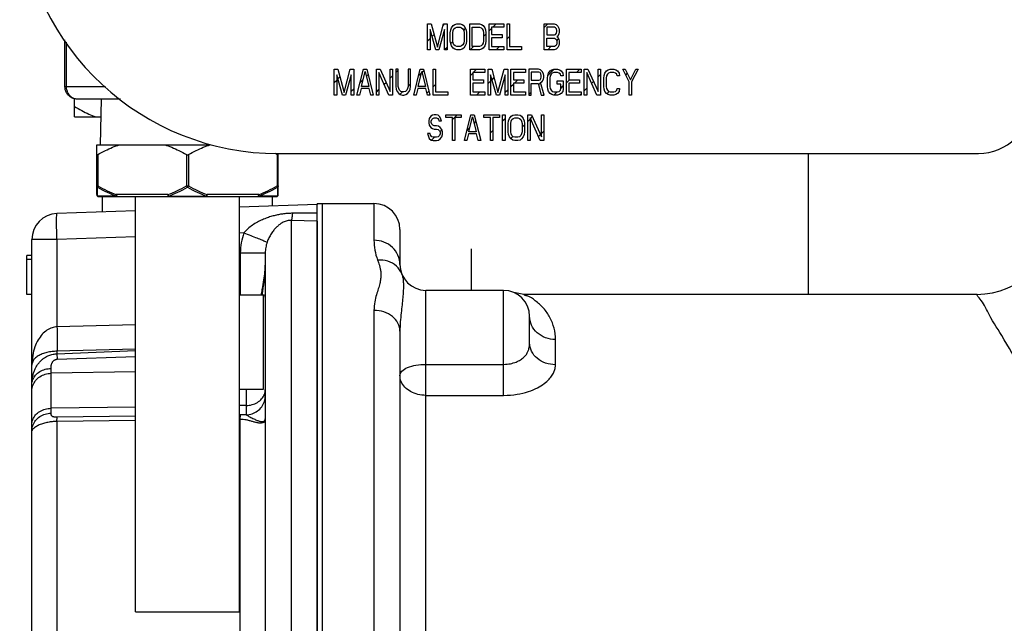
# Model space of a CAD drawing. Extents: x 164 to 365, y 18 to 150.
# Drawn here: x 306 to 312, y 50 to 54 of the extents above; entities that cross this region are included whole.
import ezdxf

# ---------------------------------------------------------------- set-up
doc = ezdxf.new("R2010")
doc.units = 0
doc.header["$MEASUREMENT"] = 0
doc.layers.get('0').update_dxf_attribs({"linetype": 'CONTINUOUS'})
for name, color, linetype in [('03_AXES', 7, 'CONTINUOUS'), ('04_CURVES', 7, 'CONTINUOUS'), ('08_ROUNDS', 7, 'CONTINUOUS'), ('11_DRAFT_FEATS', 7, 'CONTINUOUS')]:
    doc.layers.add(name, color=color, linetype=linetype)

msp = doc.modelspace()

# ---------------------------------------------------------------- linework, layer by layer
at = {"color": 9, "linetype": 'Continuous'}
for p, q in [((306.064, 53.9174), (306.064, 54.2029)), ((307.6747, 53.1047), (307.5163, 53.1037)), ((307.6747, 53.0541), (307.5081, 53.0578))]:
    msp.add_line(p, q, dxfattribs=at)
at = {"color": 7, "linetype": 'Continuous'}
for p, q in [((306.2582, 53.5441), (306.988, 53.5441)), ((307.4247, 53.4875), (311.9244, 53.4875)), ((307.6747, 53.1603), (307.1748, 53.1429)), ((307.6747, 46.118), (307.6747, 53.1603)), ((306.5081, 53.1196), (306.0024, 53.1019)), ((307.3281, 52.5788), (307.1748, 52.5788)), ((307.3281, 51.9722), (307.1748, 51.9722))]:
    msp.add_line(p, q, dxfattribs=at)
for centre, radius, start, end in [((307.4247, 55.154), 1.6665, 184.28094, 270), ((311.9244, 53.8208), 0.3333, 270, 0)]:
    msp.add_arc(centre, radius, start, end, dxfattribs=at)
at = {"layer": '03_AXES', "color": 7, "linetype": 'Continuous'}
for p, q in [((306.1148, 53.7228), (306.1148, 53.84)), ((306.1148, 53.7228), (306.2862, 53.7228)), ((306.2948, 53.1121), (306.2948, 53.2108)), ((306.5081, 50.5444), (306.5081, 53.2108)), ((307.1748, 50.5444), (307.1748, 53.2108)), ((307.6747, 53.1603), (307.1748, 53.1429)), ((307.3881, 53.1503), (307.3881, 53.2108)), ((307.6747, 53.1662), (307.6747, 53.1603)), ((307.6747, 53.1662), (308.04, 53.1662)), ((307.7067, 53.1662), (307.7067, 46.3333)), ((306.5081, 53.1196), (306.0024, 53.1019)), ((307.6747, 53.0541), (307.6747, 46.4121)), ((308.2067, 52.9995), (308.2067, 52.7754)), ((305.8415, 47.2966), (305.8415, 52.9354)), ((307.3414, 52.8492), (307.3414, 46.5872)), ((305.8082, 52.5829), (305.8082, 52.8328)), ((305.8415, 52.8328), (305.8082, 52.8328)), ((305.8415, 52.8063), (305.8082, 52.8063)), ((308.8733, 52.6088), (308.3733, 52.6088)), ((309.0022, 52.5828), (308.9378, 52.5958)), ((305.8415, 52.5829), (305.8082, 52.5829)), ((311.9175, 52.5829), (309.0033, 52.5829)), ((309.0399, 52.2714), (309.0399, 52.4421)), ((308.2067, 52.3472), (308.2067, 50.1424)), ((306.5081, 50.5444), (307.1748, 50.5444))]:
    msp.add_line(p, q, dxfattribs=at)
at = {"layer": '03_AXES', "color": 40, "linetype": 'Continuous'}
for p, q in [((310.8315, 53.4875), (310.8315, 52.5829)), ((308.665, 52.8745), (308.665, 52.6088))]:
    msp.add_line(p, q, dxfattribs=at)
at = {"layer": '03_AXES', "color": 9, "linetype": 'Continuous'}
for p, q in [((308.04, 53.1662), (308.04, 52.9306)), ((307.5081, 53.0578), (307.5081, 46.4109)), ((307.204, 52.9773), (307.1748, 52.9763)), ((306.0024, 52.9354), (305.8415, 52.9354)), ((306.5081, 52.953), (306.0024, 52.9354)), ((306.0024, 52.9354), (306.0024, 52.3742)), ((307.1806, 52.8492), (307.1806, 52.5788)), ((307.1806, 52.8492), (307.3414, 52.8492)), ((308.3733, 46.8907), (308.3733, 52.6088)), ((308.8733, 51.934), (308.8733, 52.6088)), ((307.3164, 52.5788), (307.3166, 52.5805)), ((308.04, 52.4804), (308.04, 50.1625)), ((306.5081, 52.3866), (306.0024, 52.3742)), ((309.2066, 52.1313), (309.2066, 52.2925)), ((306.0023, 52.2016), (306.5081, 52.2229)), ((306.0024, 52.2173), (306.0023, 52.2016)), ((306.5081, 52.23), (306.0024, 52.2173)), ((306.0024, 52.2016), (306.0045, 52.1664)), ((306.0045, 52.1664), (306.5081, 52.1833)), ((305.9643, 51.82), (305.9643, 52.1069)), ((306.5081, 52.0845), (305.9643, 52.076)), ((308.3733, 52.1334), (308.8733, 52.1334)), ((307.2186, 51.9722), (307.2186, 51.8091)), ((308.3733, 51.934), (308.8733, 51.934)), ((306.5081, 51.8589), (305.9643, 51.8511)), ((307.2186, 51.869), (307.1748, 51.8684)), ((306.0024, 51.7669), (306.0045, 51.7933)), ((306.5081, 51.7717), (306.0024, 51.7669)), ((306.0024, 51.7669), (306.0024, 50.1766)), ((306.5081, 51.7995), (306.0045, 51.7933)), ((307.1828, 51.8089), (307.1748, 51.8087)), ((307.1806, 51.7798), (307.1748, 51.7797)), ((307.1806, 51.7798), (307.1828, 51.8089)), ((307.1806, 50.2121), (307.1806, 51.7798)), ((307.2186, 51.8091), (307.1828, 51.8089))]:
    msp.add_line(p, q, dxfattribs=at)
at = {"layer": '03_AXES', "color": 7, "linetype": 'Continuous'}
for centre, radius, start, end in [((308.04, 52.9995), 0.1667, 0, 90), ((306.0082, 52.9354), 0.1667, 92, 180), ((311.9147, 53.0828), 0.5, 270, 0), ((308.3733, 52.7754), 0.1667, 180, 270), ((308.8733, 52.4421), 0.1667, 0, 90)]:
    msp.add_arc(centre, radius, start, end, dxfattribs=at)
at = {"layer": '03_AXES', "color": 7, "linetype": 'Continuous', "start_tangent": (0.866025, -0.5), "end_tangent": (0.931184, -0.36455)}
msp.add_spline([(306.1148, 53.7894), (306.162, 53.7636), (306.2074, 53.7415), (306.2514, 53.7228)], degree=3, dxfattribs=at)
at = {"layer": '03_AXES', "color": 9, "linetype": 'Continuous'}
for points, start_tangent, end_tangent in [([(306.0024, 52.9354), (306.0011, 52.9785), (306.0002, 53.0186), (306, 53.0531), (306.0002, 53.0796), (306.0011, 53.0962), (306.0024, 53.1019)], (-0.034857, 0.999392), (0.999391, 0.034899)), ([(307.5163, 53.1037), (307.4915, 53.103), (307.466, 53.1008), (307.4396, 53.0972), (307.4124, 53.0919), (307.3839, 53.0846), (307.3542, 53.075), (307.323, 53.0626), (307.2908, 53.0468), (307.2586, 53.027), (307.2287, 53.0036), (307.204, 52.9773)], (-0.999983, -0.005887), (-0.61668, -0.787214)), ([(307.5163, 53.1037), (307.5137, 53.0836), (307.5109, 53.0681), (307.5081, 53.0578)], (-0.109853, -0.993948), (-0.352528, -0.935801)), ([(307.5081, 53.0578), (307.4957, 53.0575), (307.4829, 53.0556), (307.4698, 53.0518), (307.4561, 53.0459), (307.4419, 53.0377), (307.4271, 53.0268), (307.4116, 53.0127), (307.3956, 52.9948), (307.3797, 52.9727), (307.3651, 52.9469), (307.3531, 52.9187)], (-0.999001, 0.044699), (-0.332699, -0.943033)), ([(307.204, 52.9773), (307.1865, 52.9149), (307.1806, 52.8492)], (-0.355331, -0.934741), (0.000062, -1)), ([(307.204, 52.9773), (307.2477, 52.9606), (307.2874, 52.9452), (307.3198, 52.9325), (307.3423, 52.9234), (307.3531, 52.9187)], (0.93457, -0.355779), (0.88768, -0.46046)), ([(307.3531, 52.9187), (307.3444, 52.8849), (307.3414, 52.8492)], (-0.332718, -0.943026), (0.000033, -1)), ([(308.2067, 52.7754), (308.194, 52.8348), (308.1579, 52.8851), (308.1038, 52.9188), (308.04, 52.9306)], (0, 1), (-1, 0.000001)), ([(308.04, 52.9306), (308.0454, 52.868), (308.0629, 52.8029)], (-0.00042, -1), (0.349699, -0.936862)), ([(308.0629, 52.8029), (308.0686, 52.7874), (308.0743, 52.7704), (308.0794, 52.7517), (308.0832, 52.7309), (308.0847, 52.7077), (308.0828, 52.6818), (308.077, 52.6525), (308.0675, 52.619), (308.0559, 52.5802), (308.0452, 52.5347), (308.04, 52.4804)], (0.34885, -0.937179), (0.000051, -1)), ([(308.2181, 52.7147), (308.1836, 52.7644), (308.1288, 52.7956), (308.0629, 52.8029)], (-0.364406, 0.93124), (-0.99691, -0.078546)), ([(307.3166, 52.5805), (307.3222, 52.6153), (307.3322, 52.6771), (307.339, 52.7286), (307.3414, 52.7697)], (0.152035, 0.988375), (0.000031, 1)), ([(307.3414, 52.7697), (307.3409, 52.7506), (307.3395, 52.7291), (307.3371, 52.7051), (307.3339, 52.6786), (307.3299, 52.6494), (307.3253, 52.6174), (307.3203, 52.5822), (307.32, 52.5798)], (-0.000021, -1), (-0.13485, -0.990866)), ([(308.2181, 52.7147), (308.221, 52.7065), (308.2238, 52.6956), (308.2264, 52.6809), (308.2283, 52.6613), (308.229, 52.6354), (308.228, 52.6026), (308.2251, 52.5626), (308.2204, 52.5157), (308.2146, 52.4634), (308.2092, 52.407), (308.2067, 52.3472)], (0.364408, -0.931239), (0.000015, -1)), ([(309.2066, 52.2925), (309.1973, 52.3662), (309.1711, 52.434), (309.1294, 52.494), (309.0762, 52.5423), (309.0252, 52.5727), (309.0023, 52.5828), (309.0022, 52.5829)], (0.000261, 1), (-0.9395, 0.342549)), ([(312.5231, 51.4229), (312.359, 51.7887), (312.203, 52.0913), (312.0744, 52.3194), (311.982, 52.4742), (311.9287, 52.5606), (311.9153, 52.582), (311.915, 52.5825)], (-0.37977, 0.925081), (-0.857943, -0.513745)), ([(308.2067, 52.3472), (308.194, 52.3981), (308.1579, 52.4414), (308.1038, 52.4702), (308.04, 52.4804)], (0, 1), (-1, 0)), ([(309.0888, 52.3364), (309.0526, 52.3849), (309.0399, 52.4421)], (-0.744026, 0.66815), (0, 1)), ([(306.0024, 52.3742), (305.9705, 52.3683), (305.9381, 52.3525), (305.9077, 52.3264), (305.8812, 52.2903), (305.8604, 52.2449), (305.8466, 52.1906), (305.8415, 52.1278)], (-0.998778, -0.049429), (-0.000325, -1)), ([(306.0024, 52.3742), (306.0033, 52.3239), (306.0037, 52.2783), (306.0033, 52.2416), (306.0024, 52.2173)], (0.024588, -0.999698), (-0.072883, -0.99734)), ([(309.2066, 52.2925), (309.1428, 52.3039), (309.0888, 52.3364)], (-1, -0.000001), (-0.744026, 0.66815)), ([(308.8733, 52.1334), (308.9166, 52.1376), (308.953, 52.1483), (308.9818, 52.163), (309.0036, 52.1798), (309.0192, 52.1976), (309.0296, 52.2157), (309.0359, 52.234), (309.0391, 52.2524), (309.0399, 52.2714)], (1, 0.000047), (0.000001, 1)), ([(309.2066, 52.1313), (309.1428, 52.1419), (309.0888, 52.1723), (309.0526, 52.2178), (309.0399, 52.2714)], (-1, 0), (0, 1)), ([(306.0024, 52.2173), (305.9705, 52.2152), (305.9381, 52.2097), (305.9077, 52.2004), (305.8812, 52.1875), (305.8604, 52.1711), (305.8466, 52.1512), (305.8415, 52.1278)], (-0.999851, -0.017256), (-0.000869, -1)), ([(305.8415, 52.0046), (305.8426, 52.0295), (305.8459, 52.054), (305.8516, 52.0772), (305.8596, 52.0988), (305.8695, 52.1185), (305.8809, 52.1359), (305.8938, 52.1512), (305.9075, 52.1643), (305.9218, 52.1752), (305.9362, 52.1838), (305.9503, 52.1904), (305.9639, 52.1952), (305.9771, 52.1985), (305.9898, 52.2006), (306.0023, 52.2016)], (0.000003, 1), (0.999375, 0.035359)), ([(305.9643, 52.1069), (305.9646, 52.1158), (305.9654, 52.1239), (305.9669, 52.1312), (305.9688, 52.1378), (305.9713, 52.1435), (305.9742, 52.1485), (305.9774, 52.1528), (305.9808, 52.1564), (305.9844, 52.1593), (305.988, 52.1617), (305.9915, 52.1634), (305.9949, 52.1647), (305.9982, 52.1656), (306.0014, 52.1661), (306.0045, 52.1664)], (-0.000001, 1), (0.99941, 0.03435)), ([(305.8415, 52.0046), (305.8475, 52.0359), (305.8649, 52.0642), (305.892, 52.0868), (305.9262, 52.1015), (305.9643, 52.1069)], (0, 1), (0.999898, 0.014288)), ([(308.2067, 52.0624), (308.2194, 52.0896), (308.2555, 52.1126), (308.3096, 52.128), (308.3733, 52.1334)], (0, 1), (1, 0)), ([(308.8733, 51.934), (308.9598, 51.941), (309.0327, 51.959), (309.0904, 51.9831), (309.134, 52.0102), (309.1652, 52.0377), (309.186, 52.0642), (309.1986, 52.089), (309.2049, 52.1114), (309.2066, 52.1313)], (1, 0.000089), (-0.000019, 1)), ([(305.8475, 51.9974), (305.8649, 52.0287), (305.892, 52.0537), (305.9262, 52.0699), (305.9643, 52.076)], (0.33368, 0.942686), (0.999875, 0.0158)), ([(308.3733, 51.934), (308.3222, 51.9402), (308.2756, 51.9584), (308.2386, 51.9868), (308.2149, 52.0227), (308.2067, 52.0624)], (-1, 0), (0, 1)), ([(305.8415, 51.9628), (305.8475, 51.9974)], (0, 1), (0.33368, 0.942686)), ([(307.3354, 51.9399), (307.3414, 51.9712)], (0.364403, 0.931242), (0, 1)), ([(307.2186, 51.869), (307.2567, 51.8744), (307.2909, 51.8891), (307.318, 51.9117), (307.3354, 51.9399)], (0.999898, 0.014273), (0.364403, 0.931242)), ([(307.2186, 51.8091), (307.2567, 51.8158), (307.291, 51.8337), (307.3181, 51.8612), (307.3354, 51.8956), (307.3414, 51.9336)], (0.999847, 0.017494), (0.000025, 1)), ([(305.8415, 51.7489), (305.8475, 51.7801), (305.8649, 51.8084), (305.892, 51.831), (305.9262, 51.8457), (305.9643, 51.8511)], (0, 1), (0.999898, 0.014273)), ([(305.8415, 51.707), (305.8475, 51.7415), (305.8649, 51.7728), (305.892, 51.7978), (305.9262, 51.814), (305.9643, 51.82)], (0, 1), (0.999875, 0.01579)), ([(306.0024, 51.7669), (305.99, 51.7664), (305.9775, 51.7655), (305.9647, 51.764), (305.9513, 51.762), (305.9374, 51.7593), (305.9232, 51.7558), (305.9092, 51.7516), (305.8955, 51.7466), (305.8825, 51.7409), (305.8706, 51.7346), (305.8606, 51.7281), (305.8527, 51.7218), (305.8472, 51.7162), (305.8437, 51.7117), (305.842, 51.7086), (305.8415, 51.707)], (-0.999756, -0.022092), (-0.000031, -1)), ([(306.0045, 51.7933), (306.0015, 51.7933), (305.9983, 51.7934), (305.9951, 51.7936), (305.9918, 51.7938), (305.9883, 51.7942), (305.9848, 51.7948), (305.9812, 51.7956), (305.9778, 51.7966), (305.9746, 51.798), (305.9716, 51.7998), (305.9691, 51.8021), (305.9671, 51.8048), (305.9657, 51.8081), (305.9649, 51.8117), (305.9644, 51.8158), (305.9643, 51.82)], (-0.999936, -0.011299), (0.000004, 1)), ([(307.3414, 51.7833), (307.339, 51.7699), (307.3313, 51.7603), (307.3179, 51.7557), (307.3, 51.7563), (307.2801, 51.7603), (307.2598, 51.7657), (307.2395, 51.7713), (307.2192, 51.7759), (307.1993, 51.7788), (307.1806, 51.7798)], (-0.000131, -1), (-0.999993, -0.003677)), ([(307.2186, 51.8091), (307.226, 51.8052), (307.2362, 51.799), (307.2487, 51.7922), (307.2617, 51.7858), (307.2738, 51.7802), (307.2847, 51.7756), (307.2942, 51.7719), (307.3026, 51.7692), (307.3098, 51.7672), (307.3162, 51.7661), (307.3217, 51.7657), (307.3264, 51.7659), (307.3304, 51.7668), (307.3337, 51.7682), (307.3364, 51.7702), (307.3384, 51.7725), (307.3399, 51.7751), (307.3408, 51.7779), (307.3413, 51.7808), (307.3414, 51.7833)], (0.943076, -0.332577), (0.000157, 1))]:
    msp.add_spline(points, degree=3, dxfattribs=dict(at, start_tangent=start_tangent, end_tangent=end_tangent))
at = {"layer": '04_CURVES', "color": 4, "linetype": 'Continuous'}
for p, q in [((308.3847, 54.1541), (308.3847, 54.3207)), ((308.3847, 54.3207), (308.4081, 54.3207)), ((308.4081, 54.3207), (308.4472, 54.1718)), ((308.4472, 54.1718), (308.4862, 54.3207)), ((308.4862, 54.3207), (308.5097, 54.3207)), ((308.5097, 54.3207), (308.5097, 54.1541)), ((308.5383, 54.2959), (308.5487, 54.3101)), ((308.5487, 54.3101), (308.5591, 54.3172)), ((308.5591, 54.3172), (308.5721, 54.3207)), ((308.5617, 54.2959), (308.5721, 54.2995)), ((308.5721, 54.3207), (308.593, 54.3207)), ((308.5721, 54.2995), (308.593, 54.2995)), ((308.593, 54.3207), (308.606, 54.3172)), ((308.593, 54.2995), (308.6034, 54.2959)), ((308.606, 54.3172), (308.6164, 54.3101)), ((308.6164, 54.3101), (308.6268, 54.2959)), ((308.6555, 54.1541), (308.6555, 54.3207)), ((308.6555, 54.3207), (308.718, 54.3207)), ((308.6711, 54.1754), (308.6711, 54.2995)), ((308.6711, 54.2995), (308.718, 54.2995)), ((308.718, 54.3207), (308.731, 54.3172)), ((308.718, 54.2995), (308.7284, 54.2959)), ((308.731, 54.3172), (308.7414, 54.3101)), ((308.7414, 54.3101), (308.7518, 54.2959)), ((308.7805, 54.1541), (308.7805, 54.3207)), ((308.7805, 54.3207), (308.8742, 54.3207)), ((308.7961, 54.2995), (308.7961, 54.2534)), ((308.8742, 54.2995), (308.7961, 54.2995)), ((308.8742, 54.3207), (308.8742, 54.2995)), ((308.895, 54.1541), (308.895, 54.3207)), ((308.895, 54.3207), (308.9107, 54.3207)), ((308.9107, 54.3207), (308.9107, 54.1754)), ((309.1346, 54.1541), (309.1346, 54.3207)), ((309.1346, 54.3207), (309.1971, 54.3207)), ((309.1502, 54.2995), (309.1502, 54.2498)), ((309.1997, 54.2995), (309.1502, 54.2995)), ((309.1971, 54.3207), (309.2101, 54.3172)), ((309.2075, 54.2959), (309.1997, 54.2995)), ((309.2101, 54.3172), (309.2205, 54.3065)), ((309.2205, 54.3065), (309.2283, 54.2924)), ((308.4003, 54.2853), (308.4003, 54.1541)), ((308.4367, 54.1541), (308.4003, 54.2853)), ((308.494, 54.2853), (308.4576, 54.1541)), ((308.494, 54.1541), (308.494, 54.2853)), ((308.5305, 54.264), (308.5331, 54.2817)), ((308.5305, 54.2108), (308.5305, 54.264)), ((308.5331, 54.2817), (308.5383, 54.2959)), ((308.5461, 54.264), (308.5487, 54.2782)), ((308.5461, 54.2108), (308.5461, 54.264)), ((308.5487, 54.2782), (308.5539, 54.2888)), ((308.5539, 54.2888), (308.5617, 54.2959)), ((308.6034, 54.2959), (308.6112, 54.2888)), ((308.6112, 54.2888), (308.6164, 54.2782)), ((308.6164, 54.2782), (308.619, 54.264)), ((308.619, 54.264), (308.619, 54.2108)), ((308.6268, 54.2959), (308.632, 54.2817)), ((308.632, 54.2817), (308.6346, 54.264)), ((308.6346, 54.264), (308.6346, 54.2108)), ((308.7284, 54.2959), (308.7362, 54.2888)), ((308.7362, 54.2888), (308.7414, 54.2782)), ((308.7414, 54.2782), (308.744, 54.264)), ((308.744, 54.264), (308.744, 54.2108)), ((308.7518, 54.2959), (308.757, 54.2817)), ((308.757, 54.2817), (308.7596, 54.264)), ((308.7596, 54.264), (308.7596, 54.2108)), ((308.7961, 54.2534), (308.8638, 54.2534)), ((308.8638, 54.2534), (308.8638, 54.2321)), ((309.1502, 54.2498), (309.1997, 54.2498)), ((309.1997, 54.2498), (309.2075, 54.2534)), ((309.2127, 54.2888), (309.2075, 54.2959)), ((309.2075, 54.2534), (309.2127, 54.2605)), ((309.2153, 54.2782), (309.2127, 54.2888)), ((309.2127, 54.2605), (309.2153, 54.2711)), ((309.2153, 54.2711), (309.2153, 54.2782)), ((309.2205, 54.2427), (309.2153, 54.2392)), ((309.2153, 54.2392), (309.2205, 54.2356)), ((309.2283, 54.2569), (309.2205, 54.2427)), ((309.2205, 54.2356), (309.2283, 54.2214)), ((309.2283, 54.2924), (309.231, 54.2817)), ((309.231, 54.2675), (309.2283, 54.2569)), ((309.231, 54.2817), (309.231, 54.2675)), ((308.5331, 54.1931), (308.5305, 54.2108)), ((308.5383, 54.1789), (308.5331, 54.1931)), ((308.5487, 54.1647), (308.5383, 54.1789)), ((308.5487, 54.1966), (308.5461, 54.2108)), ((308.5539, 54.186), (308.5487, 54.1966)), ((308.5617, 54.1789), (308.5539, 54.186)), ((308.5721, 54.1754), (308.5617, 54.1789)), ((308.593, 54.1754), (308.5721, 54.1754)), ((308.6034, 54.1789), (308.593, 54.1754)), ((308.6112, 54.186), (308.6034, 54.1789)), ((308.6164, 54.1966), (308.6112, 54.186)), ((308.619, 54.2108), (308.6164, 54.1966)), ((308.6268, 54.1789), (308.6164, 54.1647)), ((308.632, 54.1931), (308.6268, 54.1789)), ((308.6346, 54.2108), (308.632, 54.1931)), ((308.718, 54.1754), (308.6711, 54.1754)), ((308.7284, 54.1789), (308.718, 54.1754)), ((308.7362, 54.186), (308.7284, 54.1789)), ((308.7414, 54.1966), (308.7362, 54.186)), ((308.744, 54.2108), (308.7414, 54.1966)), ((308.7518, 54.1789), (308.7414, 54.1647)), ((308.757, 54.1931), (308.7518, 54.1789)), ((308.7596, 54.2108), (308.757, 54.1931)), ((308.7961, 54.2321), (308.7961, 54.1754)), ((308.8638, 54.2321), (308.7961, 54.2321)), ((308.7961, 54.1754), (308.8742, 54.1754)), ((308.8742, 54.1754), (308.8742, 54.1541)), ((308.9107, 54.1754), (308.9888, 54.1754)), ((308.9888, 54.1754), (308.9888, 54.1541)), ((309.1502, 54.1754), (309.1502, 54.2285)), ((309.1502, 54.2285), (309.1997, 54.2285)), ((309.1997, 54.1754), (309.1502, 54.1754)), ((309.1997, 54.2285), (309.2075, 54.225)), ((309.2075, 54.1789), (309.1997, 54.1754)), ((309.2075, 54.225), (309.2127, 54.2179)), ((309.2127, 54.186), (309.2075, 54.1789)), ((309.2127, 54.2179), (309.2153, 54.2073)), ((309.2153, 54.1966), (309.2127, 54.186)), ((309.2153, 54.2073), (309.2153, 54.1966)), ((309.2283, 54.1824), (309.2205, 54.1683)), ((309.2283, 54.2214), (309.231, 54.2108)), ((309.231, 54.1931), (309.2283, 54.1824)), ((309.231, 54.2108), (309.231, 54.1931)), ((308.4003, 54.1541), (308.3847, 54.1541)), ((308.4576, 54.1541), (308.4367, 54.1541)), ((308.5097, 54.1541), (308.494, 54.1541)), ((308.5591, 54.1576), (308.5487, 54.1647)), ((308.5721, 54.1541), (308.5591, 54.1576)), ((308.593, 54.1541), (308.5721, 54.1541)), ((308.606, 54.1576), (308.593, 54.1541)), ((308.6164, 54.1647), (308.606, 54.1576)), ((308.718, 54.1541), (308.6555, 54.1541)), ((308.731, 54.1576), (308.718, 54.1541)), ((308.7414, 54.1647), (308.731, 54.1576)), ((308.8742, 54.1541), (308.7805, 54.1541)), ((308.9888, 54.1541), (308.895, 54.1541)), ((309.1971, 54.1541), (309.1346, 54.1541)), ((309.2101, 54.1576), (309.1971, 54.1541)), ((309.2205, 54.1683), (309.2101, 54.1576)), ((307.7847, 53.8624), (307.7847, 54.0291)), ((307.7847, 54.0291), (307.8081, 54.0291)), ((307.8003, 53.9936), (307.8003, 53.8624)), ((307.8368, 53.8624), (307.8003, 53.9936)), ((307.8081, 54.0291), (307.8472, 53.8802)), ((307.8472, 53.8802), (307.8863, 54.0291)), ((307.8941, 53.9936), (307.8576, 53.8624)), ((307.8863, 54.0291), (307.9097, 54.0291)), ((307.8941, 53.8624), (307.8941, 53.9936)), ((307.9097, 54.0291), (307.9097, 53.8624)), ((307.9305, 53.8624), (307.9722, 54.0291)), ((307.9592, 53.9192), (307.9826, 54.0149)), ((307.9722, 54.0291), (307.993, 54.0291)), ((307.9826, 54.0149), (308.006, 53.9192)), ((307.993, 54.0291), (308.0347, 53.8624)), ((308.0555, 53.8624), (308.0555, 54.0291)), ((308.0555, 54.0291), (308.079, 54.0291)), ((308.0711, 54.0078), (308.0711, 53.8624)), ((308.1362, 53.8624), (308.0711, 54.0078)), ((308.079, 54.0291), (308.1441, 53.8873)), ((308.1441, 53.8873), (308.1441, 54.0291)), ((308.1441, 54.0291), (308.1597, 54.0291)), ((308.1597, 54.0291), (308.1597, 53.8624)), ((308.1805, 54.0291), (308.1805, 53.9192)), ((308.1961, 54.0291), (308.1805, 54.0291)), ((308.1961, 53.9192), (308.1961, 54.0291)), ((308.2586, 54.0291), (308.2586, 53.9192)), ((308.2743, 54.0291), (308.2586, 54.0291)), ((308.2743, 53.9192), (308.2743, 54.0291)), ((308.2951, 53.8624), (308.3367, 54.0291)), ((308.3237, 53.9192), (308.3472, 54.0149)), ((308.3367, 54.0291), (308.3576, 54.0291)), ((308.3472, 54.0149), (308.3706, 53.9192)), ((308.3576, 54.0291), (308.3992, 53.8624)), ((308.4201, 53.8624), (308.4201, 54.0291)), ((308.4201, 54.0291), (308.4357, 54.0291)), ((308.4357, 54.0291), (308.4357, 53.8837)), ((308.6596, 53.8624), (308.6596, 54.0291)), ((308.6596, 54.0291), (308.7534, 54.0291)), ((308.6753, 54.0078), (308.6753, 53.9617)), ((308.7534, 54.0078), (308.6753, 54.0078)), ((308.7534, 54.0291), (308.7534, 54.0078)), ((308.7742, 53.8624), (308.7742, 54.0291)), ((308.7742, 54.0291), (308.7977, 54.0291)), ((308.8263, 53.8624), (308.7898, 53.9936)), ((308.7898, 53.9936), (308.7898, 53.8624)), ((308.7977, 54.0291), (308.8367, 53.8802)), ((308.8367, 53.8802), (308.8758, 54.0291)), ((308.8836, 53.9936), (308.8471, 53.8624)), ((308.8758, 54.0291), (308.8992, 54.0291)), ((308.8836, 53.8624), (308.8836, 53.9936)), ((308.8992, 54.0291), (308.8992, 53.8624)), ((308.92, 53.8624), (308.92, 54.0291)), ((308.92, 54.0291), (309.0138, 54.0291)), ((308.9357, 54.0078), (308.9357, 53.9617)), ((309.0138, 54.0078), (308.9357, 54.0078)), ((309.0138, 54.0291), (309.0138, 54.0078)), ((309.0346, 54.0291), (309.0346, 53.8624)), ((309.0971, 54.0291), (309.0346, 54.0291)), ((309.0502, 54.0114), (309.0502, 53.9582)), ((309.0997, 54.0114), (309.0502, 54.0114)), ((309.1101, 54.0255), (309.0971, 54.0291)), ((309.1075, 54.0078), (309.0997, 54.0114)), ((309.1127, 54.0007), (309.1075, 54.0078)), ((309.1205, 54.0149), (309.1101, 54.0255)), ((309.1153, 53.9901), (309.1127, 54.0007)), ((309.1153, 53.9794), (309.1153, 53.9901)), ((309.1284, 54.0007), (309.1205, 54.0149)), ((309.131, 53.9901), (309.1284, 54.0007)), ((309.131, 53.9759), (309.131, 53.9901)), ((309.1544, 53.9724), (309.157, 53.9901)), ((309.157, 53.9901), (309.1622, 54.0043)), ((309.1622, 54.0043), (309.1726, 54.0185)), ((309.1726, 53.9865), (309.17, 53.9724)), ((309.1726, 54.0185), (309.183, 54.0255)), ((309.1778, 53.9972), (309.1726, 53.9865)), ((309.1856, 54.0043), (309.1778, 53.9972)), ((309.183, 54.0255), (309.1961, 54.0291)), ((309.1961, 54.0078), (309.1856, 54.0043)), ((309.1961, 54.0291), (309.2195, 54.0291)), ((309.2195, 54.0078), (309.1961, 54.0078)), ((309.2195, 54.0291), (309.2325, 54.0255)), ((309.2299, 54.0043), (309.2195, 54.0078)), ((309.2377, 53.9972), (309.2299, 54.0043)), ((309.2325, 54.0255), (309.2429, 54.0185)), ((309.2403, 53.9865), (309.2377, 53.9972)), ((309.2559, 53.9865), (309.2403, 53.9865)), ((309.2429, 54.0185), (309.2533, 54.0043)), ((309.2533, 54.0043), (309.2559, 53.9865)), ((309.2768, 53.8624), (309.2768, 54.0291)), ((309.2768, 54.0291), (309.3705, 54.0291)), ((309.2924, 54.0078), (309.2924, 53.9617)), ((309.3705, 54.0078), (309.2924, 54.0078)), ((309.3705, 54.0291), (309.3705, 54.0078)), ((309.3914, 53.8624), (309.3914, 54.0291)), ((309.3914, 54.0291), (309.4148, 54.0291)), ((309.407, 54.0078), (309.407, 53.8624)), ((309.4721, 53.8624), (309.407, 54.0078)), ((309.4148, 54.0291), (309.4799, 53.8873)), ((309.4799, 53.8873), (309.4799, 54.0291)), ((309.4799, 54.0291), (309.4955, 54.0291)), ((309.4955, 54.0291), (309.4955, 53.8624)), ((309.5163, 53.9724), (309.519, 53.9901)), ((309.519, 53.9901), (309.5242, 54.0043)), ((309.5242, 54.0043), (309.5346, 54.0185)), ((309.5346, 53.9865), (309.532, 53.9724)), ((309.5346, 54.0185), (309.545, 54.0255)), ((309.5398, 53.9972), (309.5346, 53.9865)), ((309.5476, 54.0043), (309.5398, 53.9972)), ((309.545, 54.0255), (309.558, 54.0291)), ((309.558, 54.0078), (309.5476, 54.0043)), ((309.558, 54.0291), (309.5814, 54.0291)), ((309.5814, 54.0078), (309.558, 54.0078)), ((309.5814, 54.0291), (309.5945, 54.0255)), ((309.5919, 54.0043), (309.5814, 54.0078)), ((309.5997, 53.9972), (309.5919, 54.0043)), ((309.5945, 54.0255), (309.6049, 54.0185)), ((309.6023, 53.9865), (309.5997, 53.9972)), ((309.6179, 53.9865), (309.6023, 53.9865)), ((309.6049, 54.0185), (309.6153, 54.0043)), ((309.6153, 54.0043), (309.6179, 53.9865)), ((309.6804, 53.9475), (309.6387, 54.0291)), ((309.6387, 54.0291), (309.6544, 54.0291)), ((309.6544, 54.0291), (309.6882, 53.9617)), ((309.6882, 53.9617), (309.7221, 54.0291)), ((309.7377, 54.0291), (309.696, 53.9475)), ((309.7221, 54.0291), (309.7377, 54.0291)), ((308.006, 53.9192), (307.9592, 53.9192)), ((308.1805, 53.9192), (308.1831, 53.9014)), ((308.1987, 53.905), (308.1961, 53.9192)), ((308.2586, 53.9192), (308.256, 53.905)), ((308.2716, 53.9014), (308.2743, 53.9192)), ((308.3706, 53.9192), (308.3237, 53.9192)), ((308.6753, 53.9617), (308.743, 53.9617)), ((308.6753, 53.9404), (308.6753, 53.8837)), ((308.743, 53.9404), (308.6753, 53.9404)), ((308.743, 53.9617), (308.743, 53.9404)), ((308.9357, 53.9617), (309.0034, 53.9617)), ((308.9357, 53.9404), (308.9357, 53.8837)), ((309.0034, 53.9404), (308.9357, 53.9404)), ((309.0034, 53.9617), (309.0034, 53.9404)), ((309.0502, 53.9582), (309.0997, 53.9582)), ((309.0502, 53.8624), (309.0502, 53.9369)), ((309.0502, 53.9369), (309.0945, 53.9369)), ((309.0945, 53.9369), (309.1153, 53.8624)), ((309.0997, 53.9582), (309.1075, 53.9617)), ((309.1075, 53.9617), (309.1127, 53.9688)), ((309.1101, 53.944), (309.1205, 53.9511)), ((309.1336, 53.8624), (309.1101, 53.944)), ((309.1127, 53.9688), (309.1153, 53.9794)), ((309.1205, 53.9511), (309.1284, 53.9653)), ((309.1284, 53.9653), (309.131, 53.9759)), ((309.1544, 53.9192), (309.1544, 53.9724)), ((309.157, 53.9014), (309.1544, 53.9192)), ((309.17, 53.9724), (309.17, 53.9192)), ((309.17, 53.9192), (309.1726, 53.905)), ((309.2169, 53.9334), (309.2169, 53.9546)), ((309.2169, 53.9546), (309.2559, 53.9546)), ((309.2403, 53.9334), (309.2169, 53.9334)), ((309.2403, 53.905), (309.2403, 53.9334)), ((309.2559, 53.9546), (309.2559, 53.9014)), ((309.2924, 53.9617), (309.3601, 53.9617)), ((309.2924, 53.9404), (309.2924, 53.8837)), ((309.3601, 53.9404), (309.2924, 53.9404)), ((309.3601, 53.9617), (309.3601, 53.9404)), ((309.5163, 53.9192), (309.5163, 53.9724)), ((309.519, 53.9014), (309.5163, 53.9192)), ((309.532, 53.9724), (309.532, 53.9192)), ((309.532, 53.9192), (309.5346, 53.905)), ((309.6804, 53.8624), (309.6804, 53.9475)), ((309.696, 53.9475), (309.696, 53.8624)), ((307.8003, 53.8624), (307.7847, 53.8624)), ((307.8576, 53.8624), (307.8368, 53.8624)), ((307.9097, 53.8624), (307.8941, 53.8624)), ((307.9462, 53.8624), (307.9305, 53.8624)), ((307.9566, 53.905), (307.9462, 53.8624)), ((308.0086, 53.905), (307.9566, 53.905)), ((308.0191, 53.8624), (308.0086, 53.905)), ((308.0347, 53.8624), (308.0191, 53.8624)), ((308.0711, 53.8624), (308.0555, 53.8624)), ((308.1597, 53.8624), (308.1362, 53.8624)), ((308.1831, 53.9014), (308.1883, 53.8873)), ((308.1883, 53.8873), (308.1987, 53.8731)), ((308.2039, 53.8943), (308.1987, 53.905)), ((308.1987, 53.8731), (308.2092, 53.866)), ((308.2118, 53.8873), (308.2039, 53.8943)), ((308.2092, 53.866), (308.2222, 53.8624)), ((308.2222, 53.8837), (308.2118, 53.8873)), ((308.2326, 53.8837), (308.2222, 53.8837)), ((308.2222, 53.8624), (308.2326, 53.8624)), ((308.243, 53.8873), (308.2326, 53.8837)), ((308.2326, 53.8624), (308.2456, 53.866)), ((308.2508, 53.8943), (308.243, 53.8873)), ((308.2456, 53.866), (308.256, 53.8731)), ((308.256, 53.905), (308.2508, 53.8943)), ((308.256, 53.8731), (308.2664, 53.8873)), ((308.2664, 53.8873), (308.2716, 53.9014)), ((308.3107, 53.8624), (308.2951, 53.8624)), ((308.3211, 53.905), (308.3107, 53.8624)), ((308.3732, 53.905), (308.3211, 53.905)), ((308.3836, 53.8624), (308.3732, 53.905)), ((308.3992, 53.8624), (308.3836, 53.8624)), ((308.5138, 53.8624), (308.4201, 53.8624)), ((308.4357, 53.8837), (308.5138, 53.8837)), ((308.5138, 53.8837), (308.5138, 53.8624)), ((308.7534, 53.8624), (308.6596, 53.8624)), ((308.6753, 53.8837), (308.7534, 53.8837)), ((308.7534, 53.8837), (308.7534, 53.8624)), ((308.7898, 53.8624), (308.7742, 53.8624)), ((308.8471, 53.8624), (308.8263, 53.8624)), ((308.8992, 53.8624), (308.8836, 53.8624)), ((309.0138, 53.8624), (308.92, 53.8624)), ((308.9357, 53.8837), (309.0138, 53.8837)), ((309.0138, 53.8837), (309.0138, 53.8624)), ((309.0346, 53.8624), (309.0502, 53.8624)), ((309.1153, 53.8624), (309.1336, 53.8624)), ((309.1622, 53.8873), (309.157, 53.9014)), ((309.1726, 53.8731), (309.1622, 53.8873)), ((309.1726, 53.905), (309.1778, 53.8943)), ((309.183, 53.866), (309.1726, 53.8731)), ((309.1778, 53.8943), (309.1856, 53.8873)), ((309.1961, 53.8624), (309.183, 53.866)), ((309.1856, 53.8873), (309.1961, 53.8837)), ((309.1961, 53.8837), (309.2195, 53.8837)), ((309.2195, 53.8624), (309.1961, 53.8624)), ((309.2195, 53.8837), (309.2299, 53.8873)), ((309.2325, 53.866), (309.2195, 53.8624)), ((309.2299, 53.8873), (309.2377, 53.8943)), ((309.2429, 53.8731), (309.2325, 53.866)), ((309.2377, 53.8943), (309.2403, 53.905)), ((309.2533, 53.8873), (309.2429, 53.8731)), ((309.2559, 53.9014), (309.2533, 53.8873)), ((309.3705, 53.8624), (309.2768, 53.8624)), ((309.2924, 53.8837), (309.3705, 53.8837)), ((309.3705, 53.8837), (309.3705, 53.8624)), ((309.407, 53.8624), (309.3914, 53.8624)), ((309.4955, 53.8624), (309.4721, 53.8624)), ((309.5242, 53.8873), (309.519, 53.9014)), ((309.5346, 53.8731), (309.5242, 53.8873)), ((309.5346, 53.905), (309.5398, 53.8943)), ((309.545, 53.866), (309.5346, 53.8731)), ((309.5398, 53.8943), (309.5476, 53.8873)), ((309.558, 53.8624), (309.545, 53.866)), ((309.5476, 53.8873), (309.558, 53.8837)), ((309.558, 53.8837), (309.5814, 53.8837)), ((309.5814, 53.8624), (309.558, 53.8624)), ((309.5814, 53.8837), (309.5919, 53.8873)), ((309.5945, 53.866), (309.5814, 53.8624)), ((309.5919, 53.8873), (309.5997, 53.8943)), ((309.6049, 53.8731), (309.5945, 53.866)), ((309.5997, 53.8943), (309.6023, 53.905)), ((309.6023, 53.905), (309.6179, 53.905)), ((309.6153, 53.8873), (309.6049, 53.8731)), ((309.6179, 53.905), (309.6153, 53.8873)), ((309.696, 53.8624), (309.6804, 53.8624)), ((308.4055, 53.7268), (308.3951, 53.7126)), ((308.4159, 53.7339), (308.4055, 53.7268)), ((308.4263, 53.7374), (308.4159, 53.7339)), ((308.4393, 53.7374), (308.4263, 53.7374)), ((308.4524, 53.7339), (308.4393, 53.7374)), ((308.4628, 53.7233), (308.4524, 53.7339)), ((308.5018, 53.7197), (308.5018, 53.7374)), ((308.5018, 53.7374), (308.6008, 53.7374)), ((308.6008, 53.7374), (308.6008, 53.7197)), ((308.6216, 53.5708), (308.6633, 53.7374)), ((308.6633, 53.7374), (308.6841, 53.7374)), ((308.6841, 53.7374), (308.7258, 53.5708)), ((308.7466, 53.7197), (308.7466, 53.7374)), ((308.7466, 53.7374), (308.8456, 53.7374)), ((308.8456, 53.7374), (308.8456, 53.7197)), ((308.8664, 53.5708), (308.8664, 53.7374)), ((308.8664, 53.7374), (308.882, 53.7374)), ((308.882, 53.7374), (308.882, 53.5708)), ((308.9107, 53.7126), (308.9211, 53.7268)), ((308.9211, 53.7268), (308.9315, 53.7339)), ((308.9315, 53.7339), (308.9445, 53.7374)), ((308.9445, 53.7374), (308.9653, 53.7374)), ((308.9653, 53.7374), (308.9784, 53.7339)), ((308.9784, 53.7339), (308.9888, 53.7268)), ((308.9888, 53.7268), (308.9992, 53.7126)), ((309.0278, 53.5708), (309.0278, 53.7374)), ((309.0278, 53.7374), (309.0513, 53.7374)), ((309.0513, 53.7374), (309.1164, 53.5956)), ((309.1164, 53.5956), (309.1164, 53.7374)), ((309.1164, 53.7374), (309.132, 53.7374)), ((309.132, 53.7374), (309.132, 53.5708)), ((308.3951, 53.7126), (308.3925, 53.6984)), ((308.3925, 53.6984), (308.3925, 53.6843)), ((308.3925, 53.6843), (308.3951, 53.6701)), ((308.3951, 53.6701), (308.4055, 53.6559)), ((308.4081, 53.6949), (308.4107, 53.7055)), ((308.4081, 53.6878), (308.4081, 53.6949)), ((308.4107, 53.6772), (308.4081, 53.6878)), ((308.4107, 53.7055), (308.4185, 53.7126)), ((308.4185, 53.6701), (308.4107, 53.6772)), ((308.4185, 53.7126), (308.4263, 53.7162)), ((308.4263, 53.6665), (308.4185, 53.6701)), ((308.4263, 53.7162), (308.4419, 53.7162)), ((308.4419, 53.6665), (308.4263, 53.6665)), ((308.4419, 53.7162), (308.4498, 53.7126)), ((308.455, 53.663), (308.4419, 53.6665)), ((308.4498, 53.7126), (308.455, 53.7055)), ((308.455, 53.7055), (308.4576, 53.6984)), ((308.4576, 53.6984), (308.4732, 53.6984)), ((308.4706, 53.7091), (308.4628, 53.7233)), ((308.4732, 53.6984), (308.4706, 53.7091)), ((308.5435, 53.7197), (308.5018, 53.7197)), ((308.5435, 53.5708), (308.5435, 53.7197)), ((308.5591, 53.7197), (308.5591, 53.5708)), ((308.6008, 53.7197), (308.5591, 53.7197)), ((308.6503, 53.6275), (308.6737, 53.7233)), ((308.6737, 53.7233), (308.6971, 53.6275)), ((308.7883, 53.7197), (308.7466, 53.7197)), ((308.7883, 53.5708), (308.7883, 53.7197)), ((308.8039, 53.7197), (308.8039, 53.5708)), ((308.8456, 53.7197), (308.8039, 53.7197)), ((308.9029, 53.6807), (308.9055, 53.6984)), ((308.9029, 53.6275), (308.9029, 53.6807)), ((308.9055, 53.6984), (308.9107, 53.7126)), ((308.9185, 53.6807), (308.9211, 53.6949)), ((308.9185, 53.6275), (308.9185, 53.6807)), ((308.9211, 53.6949), (308.9263, 53.7055)), ((308.9263, 53.7055), (308.9341, 53.7126)), ((308.9341, 53.7126), (308.9445, 53.7162)), ((308.9445, 53.7162), (308.9653, 53.7162)), ((308.9653, 53.7162), (308.9758, 53.7126)), ((308.9758, 53.7126), (308.9836, 53.7055)), ((308.9836, 53.7055), (308.9888, 53.6949)), ((308.9888, 53.6949), (308.9914, 53.6807)), ((308.9914, 53.6807), (308.9914, 53.6275)), ((308.9992, 53.7126), (309.0044, 53.6984)), ((309.0044, 53.6984), (309.007, 53.6807)), ((309.007, 53.6807), (309.007, 53.6275)), ((309.0435, 53.7162), (309.0435, 53.5708)), ((309.1086, 53.5708), (309.0435, 53.7162)), ((308.3847, 53.6169), (308.3873, 53.6027)), ((308.4003, 53.6169), (308.3847, 53.6169)), ((308.3873, 53.6027), (308.3951, 53.585)), ((308.4029, 53.6062), (308.4003, 53.6169)), ((308.4107, 53.5956), (308.4029, 53.6062)), ((308.4055, 53.6559), (308.4159, 53.6488)), ((308.4159, 53.6488), (308.4263, 53.6453)), ((308.4263, 53.6453), (308.4419, 53.6453)), ((308.4419, 53.6453), (308.4524, 53.6417)), ((308.4524, 53.6417), (308.4602, 53.6346)), ((308.4602, 53.6027), (308.4524, 53.5956)), ((308.4654, 53.6559), (308.455, 53.663)), ((308.4602, 53.6346), (308.4654, 53.624)), ((308.4654, 53.6133), (308.4602, 53.6027)), ((308.4758, 53.6417), (308.4654, 53.6559)), ((308.4654, 53.624), (308.4654, 53.6133)), ((308.481, 53.6275), (308.4758, 53.6417)), ((308.4758, 53.5956), (308.481, 53.6098)), ((308.481, 53.6098), (308.481, 53.6275)), ((308.6477, 53.6133), (308.6372, 53.5708)), ((308.6997, 53.6133), (308.6477, 53.6133)), ((308.6971, 53.6275), (308.6503, 53.6275)), ((308.7102, 53.5708), (308.6997, 53.6133)), ((308.9055, 53.6098), (308.9029, 53.6275)), ((308.9107, 53.5956), (308.9055, 53.6098)), ((308.9211, 53.6133), (308.9185, 53.6275)), ((308.9263, 53.6027), (308.9211, 53.6133)), ((308.9341, 53.5956), (308.9263, 53.6027)), ((308.9836, 53.6027), (308.9758, 53.5956)), ((308.9888, 53.6133), (308.9836, 53.6027)), ((308.9914, 53.6275), (308.9888, 53.6133)), ((309.0044, 53.6098), (308.9992, 53.5956)), ((309.007, 53.6275), (309.0044, 53.6098)), ((308.3951, 53.585), (308.4081, 53.5743)), ((308.4081, 53.5743), (308.4211, 53.5708)), ((308.4211, 53.5921), (308.4107, 53.5956)), ((308.4419, 53.5921), (308.4211, 53.5921)), ((308.4211, 53.5708), (308.4419, 53.5708)), ((308.4524, 53.5956), (308.4419, 53.5921)), ((308.4419, 53.5708), (308.455, 53.5743)), ((308.455, 53.5743), (308.4654, 53.5814)), ((308.4654, 53.5814), (308.4758, 53.5956)), ((308.5591, 53.5708), (308.5435, 53.5708)), ((308.6372, 53.5708), (308.6216, 53.5708)), ((308.7258, 53.5708), (308.7102, 53.5708)), ((308.8039, 53.5708), (308.7883, 53.5708)), ((308.882, 53.5708), (308.8664, 53.5708)), ((308.9211, 53.5814), (308.9107, 53.5956)), ((308.9315, 53.5743), (308.9211, 53.5814)), ((308.9445, 53.5708), (308.9315, 53.5743)), ((308.9445, 53.5921), (308.9341, 53.5956)), ((308.9653, 53.5921), (308.9445, 53.5921)), ((308.9653, 53.5708), (308.9445, 53.5708)), ((308.9758, 53.5956), (308.9653, 53.5921)), ((308.9784, 53.5743), (308.9653, 53.5708)), ((308.9888, 53.5814), (308.9784, 53.5743)), ((308.9992, 53.5956), (308.9888, 53.5814)), ((309.0435, 53.5708), (309.0278, 53.5708)), ((309.132, 53.5708), (309.1086, 53.5708))]:
    msp.add_line(p, q, dxfattribs=at)
at = {"layer": '04_CURVES', "color": 2, "linetype": 'Continuous'}
for p, q in [((308.4837, 54.3111), (308.4933, 54.3207)), ((308.6555, 54.317), (308.6592, 54.3207)), ((308.8039, 54.2995), (308.8252, 54.3207)), ((309.1346, 54.2983), (309.157, 54.3207)), ((308.4128, 54.2402), (308.4258, 54.2532)), ((308.6165, 54.278), (308.6289, 54.2904)), ((308.744, 54.2396), (308.7596, 54.2552)), ((308.7805, 54.276), (308.7961, 54.2917)), ((308.895, 54.2247), (308.9107, 54.2403)), ((308.3847, 54.2121), (308.4003, 54.2277)), ((308.494, 54.1555), (308.5097, 54.1711)), ((308.5329, 54.1944), (308.5466, 54.2081)), ((308.6585, 54.1541), (308.6798, 54.1754)), ((308.8244, 54.1541), (308.8457, 54.1754)), ((309.1563, 54.1541), (309.1775, 54.1754)), ((309.2142, 54.212), (309.2267, 54.2245)), ((307.8077, 53.967), (307.821, 53.9802)), ((307.9903, 53.9836), (308.0016, 53.9949)), ((308.1441, 53.9715), (308.1597, 53.9871)), ((308.1805, 54.0079), (308.1961, 54.0236)), ((308.3265, 53.988), (308.3451, 54.0066)), ((308.3484, 54.0099), (308.3596, 54.0211)), ((308.6596, 53.9893), (308.6753, 54.0049)), ((308.6782, 54.0078), (308.6994, 54.0291)), ((309.01, 54.0078), (309.0138, 54.0116)), ((309.1568, 53.9887), (309.1972, 54.0291)), ((309.3418, 54.0078), (309.3631, 54.0291)), ((309.4799, 53.9799), (309.4955, 53.9956)), ((309.6577, 53.9919), (309.6679, 54.0021)), ((307.7847, 53.944), (307.8003, 53.9596)), ((307.951, 53.9443), (307.97, 53.9633)), ((308.1049, 53.9324), (308.1176, 53.945)), ((308.2586, 53.9201), (308.2743, 53.9358)), ((308.4201, 53.9157), (308.4357, 53.9313)), ((308.7742, 53.9379), (308.7898, 53.9536)), ((308.7985, 53.9623), (308.8117, 53.9755)), ((308.92, 53.9178), (308.9357, 53.9335)), ((308.9426, 53.9404), (308.9639, 53.9617)), ((309.0968, 53.9287), (309.1106, 53.9425)), ((309.1163, 53.9482), (309.1222, 53.9541)), ((309.2403, 53.9063), (309.2559, 53.9219)), ((309.2768, 53.9427), (309.2958, 53.9617)), ((309.4382, 53.9382), (309.4507, 53.9508)), ((307.8941, 53.8874), (307.9097, 53.903)), ((308.0555, 53.8829), (308.0711, 53.8986)), ((308.2064, 53.8679), (308.2222, 53.8837)), ((308.3803, 53.8759), (308.3928, 53.8883)), ((308.6987, 53.8624), (308.72, 53.8837)), ((308.8836, 53.8814), (308.8992, 53.897)), ((309.0346, 53.8665), (309.0502, 53.8821)), ((309.1965, 53.8624), (309.2177, 53.8837)), ((309.3624, 53.8624), (309.3705, 53.8706)), ((309.3914, 53.8914), (309.407, 53.907)), ((309.5372, 53.8713), (309.5517, 53.8858)), ((309.6942, 53.8624), (309.696, 53.8642)), ((308.5435, 53.7072), (308.5737, 53.7374)), ((308.6839, 53.6817), (308.6952, 53.693)), ((308.8664, 53.6983), (308.882, 53.7139)), ((308.9914, 53.6574), (309.007, 53.673)), ((309.0278, 53.6938), (309.0435, 53.7094)), ((309.0455, 53.7115), (309.0576, 53.7236)), ((308.4637, 53.6274), (308.4764, 53.6401)), ((308.6378, 53.6356), (308.6569, 53.6547)), ((308.7883, 53.6202), (308.8039, 53.6358)), ((309.0969, 53.5969), (309.1098, 53.6099)), ((309.1164, 53.6164), (309.132, 53.632)), ((308.4101, 53.5738), (308.4283, 53.5921)), ((308.9187, 53.5847), (308.9318, 53.5977))]:
    msp.add_line(p, q, dxfattribs=at)
at = {"layer": '08_ROUNDS', "color": 7, "linetype": 'Continuous'}
for p, q in [((306.0533, 53.9174), (306.0533, 54.2182)), ((306.0542, 53.9051), (306.0533, 53.9174)), ((306.4105, 53.8374), (306.1333, 53.8374)), ((306.2582, 53.2241), (306.2582, 53.5441)), ((307.4029, 53.4897), (307.4181, 53.4813)), ((307.4247, 53.2241), (307.4247, 53.4875)), ((306.2715, 53.2108), (307.4114, 53.2108))]:
    msp.add_line(p, q, dxfattribs=at)
at = {"layer": '08_ROUNDS', "color": 9, "linetype": 'Continuous'}
for p, q in [((306.0533, 53.9174), (306.3134, 53.9174)), ((306.2648, 53.4813), (306.2648, 53.2809)), ((306.8348, 53.4813), (306.8348, 53.2809)), ((306.8481, 53.4813), (306.8481, 53.2809)), ((307.4181, 53.4813), (307.4181, 53.2809)), ((306.2582, 53.2809), (306.2648, 53.2809)), ((306.2625, 53.2147), (306.2633, 53.2715)), ((306.7158, 53.2241), (306.3838, 53.2241)), ((306.8348, 53.2809), (306.8481, 53.2809)), ((307.2991, 53.2241), (306.9671, 53.2241)), ((307.4181, 53.2809), (307.4247, 53.2809)), ((307.4196, 53.2715), (307.4203, 53.2147)), ((306.3834, 53.2147), (306.2625, 53.2147)), ((306.7206, 53.2147), (306.9623, 53.2147)), ((306.7206, 53.2147), (306.7225, 53.2108)), ((306.9604, 53.2108), (306.9622, 53.2147)), ((307.4203, 53.2147), (307.2995, 53.2147)), ((307.4114, 53.2108), (307.4156, 53.2116)), ((307.4156, 53.2116), (307.4176, 53.2125)), ((307.4176, 53.2125), (307.418, 53.2128)), ((307.418, 53.2128), (307.4203, 53.2147)), ((307.3281, 52.5788), (307.3281, 51.9722))]:
    msp.add_line(p, q, dxfattribs=at)
at = {"layer": '08_ROUNDS', "color": 7, "linetype": 'Continuous'}
for centre, start, end in [((306.2715, 53.2241), 180, 270), ((307.4114, 53.2241), 270, 0), ((307.3281, 52.5654), 0, 90)]:
    msp.add_arc(centre, 0.0133, start, end, dxfattribs=at)
at = {"layer": '08_ROUNDS', "color": 9, "linetype": 'Continuous'}
for points, start_tangent, end_tangent in [([(306.1333, 53.8374), (306.1154, 53.8401), (306.0987, 53.8481), (306.0843, 53.8608), (306.0733, 53.8774), (306.0664, 53.8967), (306.064, 53.9174)], (-1, 0), (0, 1)), ([(306.2582, 53.2809), (306.2588, 53.2774), (306.2605, 53.2741), (306.2633, 53.2715)], (0, -1), (0.826837, -0.562442)), ([(306.2582, 53.2241), (306.2587, 53.2207), (306.2602, 53.2174), (306.2626, 53.2147)], (0, -1), (0.757939, -0.652326)), ([(306.2648, 53.2809), (306.2636, 53.2774), (306.2631, 53.2741), (306.2633, 53.2715)], (-0.416721, -0.909034), (0.253415, -0.967358)), ([(306.2633, 53.2715), (306.325, 53.2392), (306.3834, 53.2147)], (0.867556, -0.497339), (0.939691, -0.342025)), ([(306.2648, 53.2809), (306.326, 53.2486), (306.3838, 53.2241)], (0.866015, -0.500019), (0.938439, -0.345445)), ([(306.3834, 53.2147), (306.3829, 53.2174), (306.3831, 53.2207), (306.3838, 53.2241)], (-0.339619, 0.940563), (0.189294, 0.98192)), ([(306.3838, 53.2241), (306.3842, 53.2193), (306.3856, 53.2149), (306.3878, 53.2119), (306.3904, 53.2108)], (0, -1), (1, 0)), ([(306.7158, 53.2241), (306.7736, 53.2486), (306.8348, 53.2809)], (0.938439, 0.345445), (0.866015, 0.500017)), ([(306.7158, 53.2241), (306.7171, 53.2207), (306.7187, 53.2174), (306.7206, 53.2147)], (0.266797, -0.963753), (0.650293, -0.759684)), ([(306.7225, 53.2108), (306.7201, 53.2117), (306.7179, 53.2146), (306.7164, 53.219), (306.7158, 53.2241)], (-1, 0), (0, 1)), ([(306.7206, 53.2147), (306.7794, 53.2392), (306.8414, 53.2715)], (0.940282, 0.340398), (0.869069, 0.494691)), ([(306.8348, 53.2809), (306.8366, 53.2774), (306.8389, 53.2741), (306.8414, 53.2715)], (0.416721, -0.909035), (0.770339, -0.637635)), ([(306.8481, 53.2809), (306.8463, 53.2774), (306.844, 53.2741), (306.8414, 53.2715)], (-0.416721, -0.909034), (-0.770339, -0.637635)), ([(306.8414, 53.2715), (306.9035, 53.2392), (306.9623, 53.2147)], (0.869068, -0.494692), (0.940282, -0.340397)), ([(306.8481, 53.2809), (306.9093, 53.2486), (306.9671, 53.2241)], (0.866015, -0.500019), (0.938439, -0.345445)), ([(306.9671, 53.2241), (306.9666, 53.2193), (306.9652, 53.2149), (306.963, 53.2119), (306.9604, 53.2108)], (0, -1), (-1, 0)), ([(306.9622, 53.2147), (306.9642, 53.2174), (306.9658, 53.2207), (306.9671, 53.2241)], (0.612187, 0.790713), (0.189294, 0.98192)), ([(307.2925, 53.2108), (307.2949, 53.2117), (307.2971, 53.2146), (307.2986, 53.219), (307.2991, 53.2241)], (1, 0), (0, 1)), ([(307.2991, 53.2241), (307.3569, 53.2486), (307.4181, 53.2809)], (0.938439, 0.345445), (0.866015, 0.500017)), ([(307.2991, 53.2241), (307.2998, 53.2207), (307.3, 53.2174), (307.2995, 53.2147)], (0.266797, -0.963753), (-0.292517, -0.95626)), ([(307.2995, 53.2147), (307.3579, 53.2392), (307.4196, 53.2715)], (0.939691, 0.342026), (0.867557, 0.497338)), ([(307.4181, 53.2809), (307.4193, 53.2774), (307.4198, 53.2741), (307.4196, 53.2715)], (0.416721, -0.909035), (-0.253415, -0.967358)), ([(307.4247, 53.2809), (307.4241, 53.2774), (307.4223, 53.2741), (307.4196, 53.2715)], (0, -1), (-0.826837, -0.562442)), ([(307.4203, 53.2147), (307.4227, 53.2174), (307.4242, 53.2207), (307.4247, 53.2241)], (0.750407, 0.660976), (0, 1)), ([(306.2626, 53.2147), (306.2653, 53.2125), (306.2685, 53.2112), (306.2715, 53.2108)], (0.687914, -0.725792), (1, 0)), ([(306.3904, 53.2108), (306.3878, 53.2113), (306.3854, 53.2126), (306.3834, 53.2147)], (-1, 0), (-0.600012, 0.799991)), ([(307.2995, 53.2147), (307.2973, 53.2125), (307.2948, 53.2112), (307.2925, 53.2108)], (-0.600012, -0.799991), (-1, 0))]:
    msp.add_spline(points, degree=3, dxfattribs=dict(at, start_tangent=start_tangent, end_tangent=end_tangent))
at = {"layer": '08_ROUNDS', "color": 7, "linetype": 'Continuous'}
for points, start_tangent, end_tangent in [([(306.1333, 53.8374), (306.1116, 53.8404), (306.0914, 53.8493), (306.0741, 53.8636), (306.0612, 53.8827), (306.0542, 53.9051)], (-1, 0), (-0.153798, 0.988102)), ([(306.2648, 53.4813), (306.3135, 53.507), (306.3598, 53.5278), (306.4047, 53.5441)], (0.86976, 0.493474), (0.952781, 0.303659)), ([(306.6949, 53.5441), (306.7399, 53.5277), (306.7863, 53.5069), (306.8348, 53.4813)], (0.952781, -0.303659), (0.86976, -0.493474)), ([(306.8481, 53.4813), (306.8968, 53.507), (306.9431, 53.5278), (306.988, 53.5441)], (0.86976, 0.493474), (0.952781, 0.303659)), ([(306.2582, 53.4813), (306.2586, 53.48), (306.2599, 53.4795), (306.262, 53.48), (306.2648, 53.4813)], (0, -1), (0.86976, 0.493474)), ([(306.8348, 53.4813), (306.838, 53.48), (306.8414, 53.4795), (306.8449, 53.48), (306.8481, 53.4813)], (0.86976, -0.493474), (0.86976, 0.493474)), ([(307.4181, 53.4813), (307.4208, 53.48), (307.4229, 53.4795), (307.4243, 53.48), (307.4247, 53.4813)], (0.86976, -0.493474), (0, 1))]:
    msp.add_spline(points, degree=3, dxfattribs=dict(at, start_tangent=start_tangent, end_tangent=end_tangent))
at = {"layer": '11_DRAFT_FEATS', "color": 7, "linetype": 'Continuous'}
msp.add_line((306.2815, 53.5441), (306.2892, 53.8372), dxfattribs=at)

doc.saveas('drawing.dxf')
